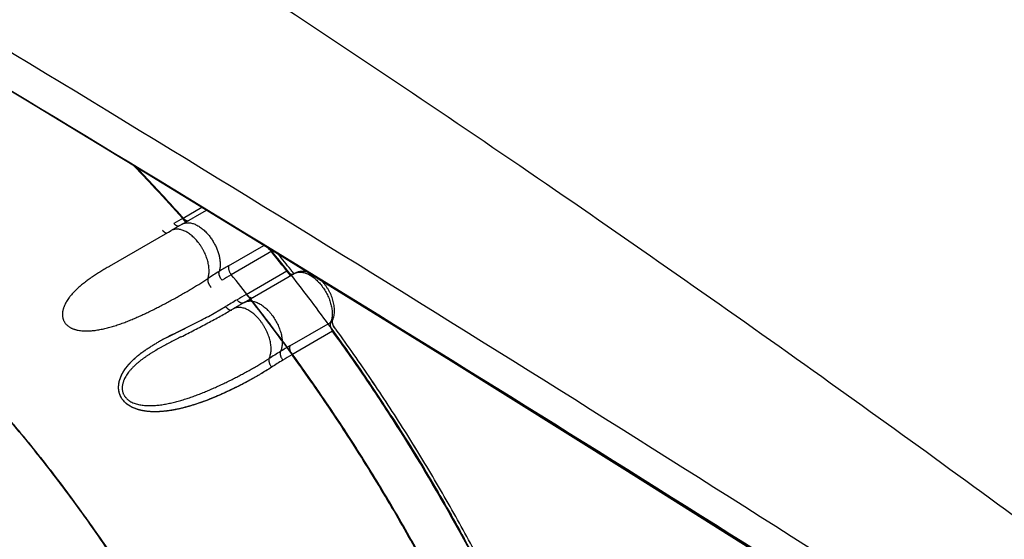
# Model space of a CAD drawing. Units: inches. Extents: x 0.4 to 16.6, y 0.6 to 10.4.
# Drawn here: x 12.5 to 13.1, y 7.8 to 8.2 of the extents above; entities that cross this region are included whole.
import ezdxf

# ---------------------------------------------------------------- set-up
doc = ezdxf.new("R2010")
doc.units = ezdxf.units.IN
doc.header["$LTSCALE"] = 0.935
doc.header["$MEASUREMENT"] = 0
doc.layers.get('0').update_dxf_attribs({"linetype": 'CONTINUOUS'})
doc.layers.add('AXIS', color=7, linetype='CONTINUOUS')

msp = doc.modelspace()

# ---------------------------------------------------------------- linework, layer by layer
at = {"color": 7, "linetype": 'CONTINUOUS'}
for p, q in [((12.57899, 8.0489), (12.59446, 8.05783)), ((12.57953, 8.05284), (12.59141, 8.0597)), ((12.53279, 8.02216), (12.56994, 8.04365)), ((12.56994, 8.04365), (12.57026, 8.04384)), ((12.57026, 8.04384), (12.57193, 8.04481)), ((12.57899, 8.0489), (12.57193, 8.04481)), ((12.57193, 8.04481), (12.57193, 8.04481)), ((12.60852, 8.02249), (12.631, 8.03547)), ((12.636, 8.03171), (12.61017, 8.0168)), ((12.63521, 8.03287), (12.636, 8.03171)), ((12.63676, 8.03211), (12.636, 8.03171)), ((12.53274, 8.02213), (12.53267, 8.02209)), ((12.53273, 8.02213), (12.53279, 8.02216)), ((12.60852, 8.02249), (12.60837, 8.0214)), ((12.61976, 8.00425), (12.64559, 8.01916)), ((12.61844, 7.99915), (12.65027, 8.01752)), ((12.6502, 8.01763), (12.64945, 8.01808)), ((12.65036, 8.01756), (12.6502, 8.01763)), ((12.65027, 8.01752), (12.65027, 8.01753)), ((12.59562, 7.99032), (12.6066, 7.99656)), ((12.61047, 7.99453), (12.61062, 7.99461)), ((12.61844, 7.99915), (12.61138, 7.99505)), ((12.61138, 7.99505), (12.61138, 7.99505)), ((12.61805, 7.9989), (12.61844, 7.99915)), ((12.58459, 7.98461), (12.59102, 7.98788)), ((12.5846, 7.98461), (12.59101, 7.98788)), ((12.57483, 7.97976), (12.58459, 7.98461)), ((12.64754, 7.97157), (12.67337, 7.98648)), ((12.67463, 7.98086), (12.6488, 7.96595)), ((12.67326, 7.9862), (12.67311, 7.98487)), ((12.67326, 7.9862), (12.67311, 7.98487)), ((12.67337, 7.98648), (12.67326, 7.9862)), ((12.67337, 7.98648), (12.67326, 7.9862)), ((12.67494, 7.98109), (12.6746, 7.9809)), ((12.67463, 7.98086), (12.67475, 7.98092)), ((12.67475, 7.98092), (12.67486, 7.98099)), ((12.56922, 7.97691), (12.57389, 7.97929)), ((12.57389, 7.97929), (12.57427, 7.97949)), ((12.57389, 7.97929), (12.57428, 7.97949)), ((12.57427, 7.97949), (12.57483, 7.97976)), ((12.57428, 7.97949), (12.57483, 7.97976)), ((12.57825, 7.97725), (12.57815, 7.9772)), ((12.57815, 7.9772), (12.57824, 7.97725))]:
    msp.add_line(p, q, dxfattribs=at)
msp.add_lwpolyline([(12.36671, 8.19556), (12.44955, 8.14591), (12.54365, 8.08892), (12.64405, 8.02749), (12.75001, 7.96202), (12.8606, 7.89301), (12.97035, 7.82383)], dxfattribs=at)
for centre, radius, start, end in [((-0.77541, -13.76189), 25.61109, 57.446426, 59.111834), ((-1.74317, -15.45354), 27.53851, 57.718505, 59.178622), ((-1.56499, -15.10398), 27.14704, 57.626195, 59.123575), ((11.78582, 7.3486), 1.06072, 41.41903, 44.16089), ((11.7863, 7.34894), 1.06052, 41.58511, 44.08178), ((12.95698, 7.39886), 0.75508, 119.9917, 120.50999), ((11.75388, 7.31348), 1.13715, 38.35737, 39.36607), ((11.75386, 7.31342), 1.13759, 38.18151, 39.15427), ((11.75412, 7.31252), 1.14, 38.36262, 39.00268), ((12.7833, 7.72567), 0.3445, 121.65873, 123.08291), ((12.74382, 7.78841), 0.27037, 120.02843, 121.51702), ((11.74968, 7.30901), 1.14566, 38.24175, 38.36285), ((12.71173, 7.841), 0.20303, 120.01383, 121.93344), ((11.72546, 7.29646), 1.14088, 38.18325, 39.1528), ((12.65311, 8.02317), 0.00627, 233.90277, 234.22572), ((12.65353, 8.01186), 0.00653, 122.68539, 123.03175), ((12.65354, 8.01184), 0.00656, 119.94303, 122.56365), ((12.65527, 8.00886), 0.01, 119.46156, 119.99985), ((13.12374, 7.12509), 1.01336, 120.2103, 120.68577), ((13.9153, 5.75902), 2.59219, 119.98573, 120.13674), ((12.40004, 8.35943), 0.42123, 299.9943, 300.11375), ((12.43898, 8.28095), 0.33015, 297.41824, 298.32296), ((12.43938, 8.27954), 0.32872, 297.47102, 298.37925), ((12.66407, 7.99059), 0.01017, 337.1397, 339.35217), ((12.2793, 8.58799), 0.67622, 295.91405, 296.83819), ((12.66451, 7.99041), 0.00969, 336.11183, 337.12346), ((12.67165, 7.98946), 0.00343, 299.9984, 302.47413), ((12.68117, 7.98561), 0.00809, 215.6467, 215.99592), ((12.68582, 7.98844), 0.01141, 201.69848, 202.72612), ((11.72386, 7.2894), 1.17808, 36.00222, 36.13347), ((12.62865, 7.85993), 0.1312, 119.26528, 120.35373), ((12.63616, 7.84565), 0.14732, 119.10125, 120.06736), ((12.62784, 7.86138), 0.12954, 117.81245, 119.26474), ((12.65159, 7.818), 0.17898, 118.05834, 119.11342), ((12.627, 7.86295), 0.12777, 116.88703, 117.80998), ((12.67151, 7.78085), 0.22114, 117.54836, 118.0842), ((12.71415, 7.69894), 0.31348, 116.57729, 117.53378), ((12.81328, 7.68481), 0.33121, 120.02625, 121.24213), ((12.87213, 7.58992), 0.44287, 121.38528, 122.49502), ((12.82767, 7.66365), 0.3513, 121.7235, 123.08995), ((12.77249, 7.75181), 0.24729, 120.01271, 121.59099), ((11.69031, 7.26966), 1.18471, 35.64496, 35.996), ((11.7003, 7.27343), 1.20445, 32.88386, 34.04995), ((11.69115, 7.2672), 1.21551, 27.47578, 28.60656)]:
    msp.add_arc(centre, radius, start, end, dxfattribs=at)
for points, knots in [([(12.83845, 8.73337), (12.88609, 8.70586), (12.9802, 8.63989), (13.10969, 8.51875), (13.22902, 8.37555), (13.33369, 8.21566), (13.41982, 8.04507), (13.48417, 7.87012), (13.52434, 7.69741), (13.53442, 7.58293), (13.53442, 7.52791)], [0, 0, 0, 0, 0.114157, 0.237325, 0.366975, 0.499999, 0.633023, 0.762674, 0.885842, 1, 1, 1, 1]), ([(13.53442, 7.52791), (13.49893, 7.55863), (13.42115, 7.62348), (13.29392, 7.72411), (13.14883, 7.83398), (12.98806, 7.95101), (12.81501, 8.07221), (12.63534, 8.19303), (12.45795, 8.30684), (12.34039, 8.37798), (12.28375, 8.41072)], [0, 0, 0, 0, 0.09189, 0.198198, 0.317523, 0.448138, 0.587441, 0.73108, 0.871944, 1, 1, 1, 1]), ([(12.579, 8.04891), (12.57928, 8.04907), (12.57985, 8.04934), (12.58061, 8.04959), (12.58125, 8.04973), (12.58191, 8.04982), (12.58276, 8.04986), (12.58383, 8.04979), (12.58492, 8.0496), (12.58604, 8.04928), (12.58718, 8.04885), (12.58833, 8.0483), (12.58948, 8.04764), (12.59064, 8.04688), (12.59178, 8.04601), (12.5929, 8.04504), (12.594, 8.04399), (12.59506, 8.04286), (12.59574, 8.04206), (12.59607, 8.04165)], [0, 0, 0, 0, 0.047274, 0.095208, 0.119603, 0.14436, 0.195174, 0.248095, 0.303438, 0.361429, 0.422215, 0.485835, 0.552253, 0.621388, 0.693124, 0.767226, 0.843333, 0.921058, 1, 1, 1, 1]), ([(12.57953, 8.05284), (12.57966, 8.0527), (12.57991, 8.05243), (12.58026, 8.05213), (12.58054, 8.0519), (12.58076, 8.05175), (12.58099, 8.0516), (12.58121, 8.05148), (12.58144, 8.05137), (12.58166, 8.05127), (12.58189, 8.0512), (12.58217, 8.05112), (12.58252, 8.05108), (12.5828, 8.05109), (12.58293, 8.05111)], [0, 0, 0, 0, 0.140431, 0.280478, 0.349596, 0.417732, 0.484621, 0.550002, 0.613633, 0.675299, 0.734825, 0.792121, 0.900119, 1, 1, 1, 1]), ([(12.56643, 8.04507), (12.56654, 8.04495), (12.56675, 8.04471), (12.56709, 8.04437), (12.56744, 8.04406), (12.5678, 8.04379), (12.56811, 8.04359), (12.56835, 8.04346), (12.56853, 8.04338), (12.56871, 8.04331), (12.56893, 8.04323), (12.5691, 8.04319), (12.56921, 8.04318)], [0, 0, 0, 0, 0.140726, 0.280928, 0.418377, 0.551021, 0.676953, 0.736868, 0.794482, 0.849637, 0.90225, 1, 1, 1, 1]), ([(12.58901, 8.03755), (12.58868, 8.03796), (12.588, 8.03876), (12.58694, 8.0399), (12.58584, 8.04095), (12.58472, 8.04191), (12.58358, 8.04278), (12.58242, 8.04355), (12.58127, 8.04421), (12.58012, 8.04476), (12.57898, 8.04519), (12.57786, 8.0455), (12.57676, 8.0457), (12.5757, 8.04577), (12.57484, 8.04573), (12.57418, 8.04563), (12.57355, 8.04549), (12.57278, 8.04525), (12.57221, 8.04497), (12.57194, 8.04481)], [0, 0, 0, 0, 0.078929, 0.156638, 0.232725, 0.306802, 0.378511, 0.447622, 0.51402, 0.577626, 0.638407, 0.696403, 0.75176, 0.804702, 0.855538, 0.880305, 0.904711, 0.952676, 1, 1, 1, 1]), ([(12.57676, 8.04758), (12.57664, 8.04758), (12.57645, 8.04759), (12.5762, 8.04764), (12.57593, 8.04771), (12.57559, 8.04784), (12.57518, 8.04806), (12.57477, 8.04833), (12.57437, 8.04865), (12.57399, 8.04901), (12.57375, 8.04927), (12.57364, 8.0494)], [0, 0, 0, 0, 0.098041, 0.150458, 0.205226, 0.321891, 0.447388, 0.58004, 0.717843, 0.858634, 1, 1, 1, 1]), ([(12.59526, 8.01431), (12.5954, 8.01469), (12.59564, 8.01547), (12.5959, 8.01671), (12.59605, 8.01803), (12.5961, 8.01942), (12.59603, 8.02088), (12.59587, 8.02238), (12.5956, 8.02391), (12.59522, 8.02548), (12.59475, 8.02706), (12.59418, 8.02864), (12.59352, 8.03021), (12.59277, 8.03177), (12.59194, 8.03329), (12.59103, 8.03477), (12.59006, 8.0362), (12.58936, 8.03711), (12.58901, 8.03755)], [0, 0, 0, 0, 0.04794, 0.098484, 0.151627, 0.207304, 0.26541, 0.3258, 0.388287, 0.452657, 0.518669, 0.586037, 0.654458, 0.723621, 0.793188, 0.862737, 0.931822, 1, 1, 1, 1]), ([(12.59607, 8.04165), (12.59634, 8.04131), (12.59686, 8.04063), (12.59761, 8.03958), (12.59833, 8.03849), (12.599, 8.03737), (12.59964, 8.03622), (12.60022, 8.03506), (12.60076, 8.03388), (12.60125, 8.03269), (12.60169, 8.0315), (12.60207, 8.0303), (12.6024, 8.02911), (12.60266, 8.02794), (12.60287, 8.02677), (12.60303, 8.02563), (12.60312, 8.02452), (12.60314, 8.02378), (12.60314, 8.02342)], [0, 0, 0, 0, 0.064419, 0.129557, 0.195177, 0.261037, 0.326893, 0.39251, 0.457706, 0.522323, 0.58621, 0.649215, 0.711195, 0.771994, 0.831439, 0.889359, 0.945595, 1, 1, 1, 1]), ([(12.53267, 8.02209), (12.53174, 8.02156), (12.52989, 8.02047), (12.52715, 8.01882), (12.52445, 8.01713), (12.52181, 8.01539), (12.51966, 8.01389), (12.51799, 8.01267), (12.51676, 8.01173), (12.51555, 8.01078), (12.51437, 8.00981), (12.51322, 8.00881), (12.51209, 8.00779), (12.511, 8.00674), (12.5096, 8.00531), (12.50844, 8.00401), (12.50752, 8.00285), (12.50692, 8.00208), (12.50622, 8.00109), (12.50544, 7.99987), (12.50473, 7.99862), (12.5041, 7.99733), (12.50367, 7.99624), (12.50338, 7.99535), (12.50319, 7.99468), (12.50303, 7.99401), (12.50291, 7.99333), (12.50282, 7.99265), (12.50278, 7.99197), (12.50277, 7.9913), (12.5028, 7.99063), (12.50288, 7.98997), (12.50301, 7.98932), (12.50317, 7.98868), (12.50332, 7.98827), (12.50339, 7.98807)], [0, 0, 0, 0, 0.067198, 0.134184, 0.200795, 0.266858, 0.332231, 0.364652, 0.396904, 0.428998, 0.460946, 0.492769, 0.524482, 0.556104, 0.587589, 0.649828, 0.6652, 0.68049, 0.710898, 0.741211, 0.771367, 0.801149, 0.830528, 0.845115, 0.85965, 0.874118, 0.888502, 0.902792, 0.916984, 0.931069, 0.945043, 0.958911, 0.972683, 0.986373, 1, 1, 1, 1]), ([(12.60434, 8.0133), (12.60426, 8.0134), (12.60409, 8.01361), (12.60377, 8.01405), (12.60347, 8.01453), (12.6032, 8.01503), (12.60301, 8.01541), (12.60285, 8.01581), (12.60271, 8.0162), (12.60259, 8.01659), (12.6025, 8.01697), (12.60243, 8.01734), (12.60239, 8.0177), (12.60238, 8.01803), (12.60239, 8.01834), (12.60243, 8.01863), (12.60247, 8.01881), (12.60249, 8.0189)], [0, 0, 0, 0, 0.064495, 0.131286, 0.269706, 0.340366, 0.411147, 0.481347, 0.550282, 0.617325, 0.681986, 0.743803, 0.802328, 0.857218, 0.908435, 0.956016, 1, 1, 1, 1]), ([(12.60314, 8.02342), (12.60314, 8.02302), (12.60311, 8.02222), (12.60299, 8.02105), (12.60279, 8.01995), (12.6026, 8.01924), (12.60249, 8.0189)], [0, 0, 0, 0, 0.265901, 0.521219, 0.765861, 1, 1, 1, 1]), ([(12.60837, 8.0214), (12.60837, 8.02121), (12.60839, 8.02082), (12.60849, 8.02023), (12.60865, 8.01962), (12.60887, 8.019), (12.60914, 8.0184), (12.60945, 8.01782), (12.60979, 8.01729), (12.61004, 8.01696), (12.61017, 8.0168)], [0, 0, 0, 0, 0.111356, 0.231157, 0.357661, 0.488389, 0.62062, 0.751623, 0.878757, 1, 1, 1, 1]), ([(12.64559, 8.01916), (12.64574, 8.01896), (12.64606, 8.0186), (12.64657, 8.01811), (12.64702, 8.01777), (12.64739, 8.01754), (12.64766, 8.0174), (12.64793, 8.01728), (12.64827, 8.01715), (12.64862, 8.01708), (12.64896, 8.01706), (12.6492, 8.01707), (12.64943, 8.01711), (12.64957, 8.01715), (12.64964, 8.01718)], [0, 0, 0, 0, 0.153544, 0.301787, 0.442115, 0.508679, 0.572684, 0.634106, 0.692955, 0.803123, 0.854896, 0.904752, 0.953, 1, 1, 1, 1]), ([(12.65027, 8.01753), (12.65041, 8.01761), (12.6507, 8.01776), (12.65115, 8.01795), (12.65161, 8.01812), (12.65226, 8.0183), (12.6531, 8.01844), (12.65398, 8.01847), (12.65469, 8.01844), (12.65544, 8.01835), (12.6564, 8.01817), (12.65755, 8.01782), (12.65873, 8.01734), (12.65992, 8.01675), (12.66111, 8.01604), (12.6623, 8.01521), (12.66347, 8.01428), (12.66461, 8.01326), (12.66573, 8.01213), (12.66681, 8.01093), (12.66784, 8.00965), (12.66882, 8.0083), (12.66974, 8.00689), (12.67059, 8.00544), (12.67137, 8.00394), (12.67207, 8.00243), (12.67269, 8.00089), (12.67321, 7.99935), (12.67365, 7.99782), (12.67399, 7.99631), (12.67424, 7.99482), (12.67438, 7.99336), (12.67443, 7.99196), (12.67437, 7.99061), (12.67421, 7.98933), (12.67396, 7.98813), (12.67372, 7.98737), (12.67358, 7.987)], [0, 0, 0, 0, 0.010775, 0.021608, 0.032531, 0.043577, 0.06614, 0.089526, 0.101593, 0.113933, 0.13949, 0.166308, 0.194445, 0.22393, 0.25473, 0.286771, 0.319964, 0.354206, 0.389375, 0.425325, 0.461901, 0.498944, 0.536289, 0.573761, 0.611176, 0.648348, 0.685093, 0.72124, 0.756643, 0.791171, 0.824702, 0.857124, 0.888347, 0.918295, 0.946908, 0.974146, 1, 1, 1, 1]), ([(12.65864, 8.0185), (12.65829, 8.01858), (12.65758, 8.01873), (12.65651, 8.01887), (12.65544, 8.01891), (12.65438, 8.01886), (12.65332, 8.0187), (12.65229, 8.01843), (12.65129, 8.01806), (12.65066, 8.01775), (12.65035, 8.01757)], [0, 0, 0, 0, 0.126926, 0.252833, 0.378016, 0.502729, 0.627167, 0.751487, 0.875747, 1, 1, 1, 1]), ([(12.50339, 7.98807), (12.50348, 7.98785), (12.50366, 7.98743), (12.50399, 7.98681), (12.5043, 7.98632), (12.50457, 7.98595), (12.50486, 7.98558), (12.50525, 7.98515), (12.50575, 7.98466), (12.50628, 7.98421), (12.50685, 7.98379), (12.50744, 7.9834), (12.50805, 7.98306), (12.50869, 7.98274), (12.50935, 7.98246), (12.51002, 7.9822), (12.51072, 7.98197), (12.51142, 7.98177), (12.51237, 7.98154), (12.51359, 7.98132), (12.51508, 7.98114), (12.51659, 7.98104), (12.51812, 7.98101), (12.51966, 7.98105), (12.5212, 7.98115), (12.52275, 7.98131), (12.52431, 7.98151), (12.52588, 7.98177), (12.52745, 7.98206), (12.52902, 7.9824), (12.5306, 7.98277), (12.53218, 7.98318), (12.53375, 7.98361), (12.53532, 7.98408), (12.53689, 7.98458), (12.53846, 7.9851), (12.54003, 7.98564), (12.5416, 7.98621), (12.54369, 7.987), (12.5463, 7.98804), (12.54941, 7.98935), (12.5525, 7.99071), (12.55557, 7.99213), (12.55861, 7.99358), (12.56163, 7.99508), (12.56463, 7.9966), (12.56761, 7.99816), (12.57057, 7.99974), (12.57349, 8.00134), (12.57639, 8.00295), (12.57923, 8.00456), (12.58203, 8.00618), (12.58478, 8.0078), (12.58747, 8.00942), (12.59098, 8.01157), (12.59356, 8.01321), (12.59526, 8.01431)], [0, 0, 0, 0, 0.006815, 0.013621, 0.020427, 0.023832, 0.027239, 0.034058, 0.040892, 0.047744, 0.054614, 0.061498, 0.068405, 0.075355, 0.082359, 0.089427, 0.09655, 0.103718, 0.110914, 0.125381, 0.140025, 0.154875, 0.169853, 0.184905, 0.200045, 0.215288, 0.230647, 0.246142, 0.261789, 0.277565, 0.293429, 0.309366, 0.325367, 0.341423, 0.357531, 0.3737, 0.38994, 0.406262, 0.422662, 0.45562, 0.488663, 0.521718, 0.55475, 0.587757, 0.620741, 0.65369, 0.686589, 0.719422, 0.752117, 0.784518, 0.816535, 0.848158, 0.879379, 0.91019, 0.940576, 1, 1, 1, 1]), ([(12.59526, 8.01431), (12.59524, 8.01423), (12.5952, 8.01406), (12.59518, 8.01379), (12.59518, 8.01349), (12.5952, 8.01316), (12.59526, 8.01282), (12.59534, 8.01245), (12.59544, 8.01207), (12.59558, 8.01168), (12.59573, 8.01129), (12.59592, 8.01089), (12.59612, 8.0105), (12.59633, 8.01012), (12.59657, 8.00975), (12.59681, 8.0094), (12.59706, 8.00907), (12.59723, 8.00885), (12.59732, 8.00875)], [0, 0, 0, 0, 0.040907, 0.085787, 0.134759, 0.187923, 0.245286, 0.306491, 0.371058, 0.43849, 0.508246, 0.579614, 0.651815, 0.724052, 0.795566, 0.865772, 0.934108, 1, 1, 1, 1]), ([(12.64806, 8.01663), (12.65243, 8.01109), (12.66107, 7.99989), (12.67375, 7.98283), (12.68617, 7.96547), (12.69425, 7.95373), (12.69825, 7.94782)], [0, 0, 0, 0, 0.248422, 0.498026, 0.748617, 1, 1, 1, 1]), ([(12.67466, 7.98789), (12.67487, 7.98835), (12.67522, 7.9893), (12.67559, 7.99079), (12.67582, 7.99234), (12.6759, 7.99394), (12.67584, 7.99557), (12.67565, 7.99723), (12.67534, 7.99891), (12.6749, 8.0006), (12.67434, 8.00228), (12.67368, 8.00395), (12.67291, 8.00558), (12.67203, 8.00718), (12.67107, 8.00872), (12.67002, 8.0102), (12.6689, 8.0116), (12.6681, 8.01247), (12.66769, 8.0129)], [0, 0, 0, 0, 0.055306, 0.111364, 0.168424, 0.226695, 0.286321, 0.347362, 0.409794, 0.473514, 0.538346, 0.604057, 0.670368, 0.736972, 0.803547, 0.869774, 0.935349, 1, 1, 1, 1]), ([(12.61792, 7.99882), (12.61786, 7.99879), (12.61773, 7.99874), (12.61752, 7.99868), (12.6173, 7.99865), (12.61706, 7.99865), (12.6168, 7.99868), (12.61654, 7.99874), (12.61626, 7.99884), (12.61598, 7.99897), (12.6157, 7.99912), (12.61541, 7.9993), (12.61513, 7.99951), (12.61485, 7.99974), (12.61458, 7.99999), (12.61424, 8.00035), (12.614, 8.00063), (12.61385, 8.00083)], [0, 0, 0, 0, 0.042262, 0.086258, 0.132567, 0.1818, 0.234377, 0.29046, 0.350118, 0.413362, 0.480032, 0.549706, 0.621872, 0.695967, 0.771418, 0.847656, 1, 1, 1, 1]), ([(12.61845, 7.99915), (12.6186, 7.99924), (12.6189, 7.9994), (12.61936, 7.9996), (12.61985, 7.99977), (12.62035, 7.9999), (12.62086, 8), (12.62139, 8.00006), (12.62194, 8.00009), (12.6225, 8.00009), (12.62306, 8.00005), (12.62384, 7.99994), (12.62484, 7.99973), (12.62605, 7.99933), (12.62728, 7.9988), (12.62852, 7.99814), (12.62975, 7.99736), (12.63098, 7.99646), (12.63218, 7.99545), (12.63336, 7.99433), (12.6345, 7.99312), (12.6356, 7.99182), (12.63628, 7.99091), (12.63662, 7.99045)], [0, 0, 0, 0, 0.023101, 0.046328, 0.06976, 0.093467, 0.11752, 0.141984, 0.16692, 0.192385, 0.21843, 0.2451, 0.300426, 0.358586, 0.419694, 0.483767, 0.550715, 0.620394, 0.692625, 0.767144, 0.843527, 0.921306, 1, 1, 1, 1]), ([(12.61976, 8.00425), (12.61991, 8.00405), (12.62016, 8.00377), (12.62051, 8.00342), (12.62079, 8.00317), (12.62108, 8.00294), (12.62137, 8.00274), (12.62167, 8.00257), (12.62197, 8.00242), (12.62227, 8.0023), (12.62256, 8.00222), (12.62284, 8.00216), (12.62311, 8.00214), (12.62337, 8.00215), (12.62361, 8.0022), (12.62383, 8.00227), (12.62397, 8.00233), (12.62404, 8.00237)], [0, 0, 0, 0, 0.14857, 0.223073, 0.29695, 0.369685, 0.440748, 0.509621, 0.575838, 0.639034, 0.699091, 0.756013, 0.809849, 0.860739, 0.909068, 0.955339, 1, 1, 1, 1]), ([(12.86293, 7.40582), (12.86261, 7.41183), (12.86182, 7.42391), (12.86018, 7.44212), (12.8581, 7.46054), (12.85556, 7.47914), (12.85258, 7.49791), (12.84916, 7.51681), (12.84529, 7.53584), (12.84099, 7.55498), (12.83625, 7.57421), (12.83109, 7.59351), (12.8255, 7.61287), (12.81949, 7.63227), (12.81307, 7.65169), (12.80624, 7.67112), (12.79901, 7.69053), (12.79138, 7.70992), (12.78337, 7.72925), (12.77497, 7.74852), (12.7662, 7.76771), (12.75707, 7.78679), (12.74758, 7.80576), (12.73774, 7.82459), (12.72756, 7.84326), (12.71705, 7.86177), (12.70623, 7.88009), (12.69509, 7.8982), (12.68365, 7.9161), (12.67191, 7.93377), (12.6599, 7.95118), (12.64762, 7.96833), (12.63508, 7.98518), (12.62654, 7.99625), (12.62223, 8.00173)], [0, 0, 0, 0, 0.027651, 0.055696, 0.08412, 0.112907, 0.142041, 0.171505, 0.201284, 0.231363, 0.26173, 0.292371, 0.323271, 0.354415, 0.385787, 0.417368, 0.449141, 0.481086, 0.513185, 0.54542, 0.57777, 0.610217, 0.642739, 0.675319, 0.707935, 0.74057, 0.773205, 0.805821, 0.838401, 0.870925, 0.903372, 0.935717, 0.967934, 1, 1, 1, 1]), ([(12.57824, 7.97725), (12.57969, 7.97798), (12.58256, 7.97944), (12.58685, 7.98164), (12.59108, 7.98386), (12.59523, 7.98607), (12.59926, 7.98825), (12.60316, 7.99039), (12.60688, 7.99247), (12.6093, 7.99385), (12.61047, 7.99453)], [0, 0, 0, 0, 0.132422, 0.264535, 0.395427, 0.52419, 0.649922, 0.771727, 0.888714, 1, 1, 1, 1]), ([(12.6066, 7.99656), (12.60674, 7.99638), (12.60696, 7.9961), (12.60728, 7.99576), (12.60753, 7.99551), (12.60778, 7.99529), (12.60803, 7.99507), (12.60829, 7.99488), (12.60855, 7.99472), (12.60881, 7.99458), (12.60906, 7.99446), (12.6093, 7.99438), (12.60953, 7.99432), (12.60975, 7.99429), (12.60996, 7.99429), (12.61015, 7.99431), (12.61027, 7.99435), (12.61032, 7.99437)], [0, 0, 0, 0, 0.153927, 0.230937, 0.307155, 0.382009, 0.454935, 0.525363, 0.592759, 0.656639, 0.71665, 0.772736, 0.82495, 0.873417, 0.918373, 0.960329, 1, 1, 1, 1]), ([(12.62956, 7.98635), (12.62922, 7.98682), (12.62853, 7.98773), (12.62744, 7.98902), (12.6263, 7.99023), (12.62512, 7.99135), (12.62391, 7.99237), (12.62269, 7.99327), (12.62145, 7.99405), (12.62022, 7.99471), (12.61899, 7.99524), (12.61778, 7.99563), (12.61678, 7.99585), (12.616, 7.99595), (12.61543, 7.99599), (12.61487, 7.996), (12.61433, 7.99597), (12.6138, 7.9959), (12.61328, 7.9958), (12.61278, 7.99567), (12.61229, 7.9955), (12.61183, 7.9953), (12.61153, 7.99514), (12.61138, 7.99505)], [0, 0, 0, 0, 0.078674, 0.156431, 0.232787, 0.307276, 0.379476, 0.449128, 0.516055, 0.580114, 0.64122, 0.69939, 0.754734, 0.781413, 0.807469, 0.832943, 0.857887, 0.882361, 0.906428, 0.930153, 0.953608, 0.976865, 1, 1, 1, 1]), ([(12.63662, 7.99045), (12.63694, 7.98999), (12.63757, 7.98906), (12.63845, 7.98763), (12.63926, 7.98615), (12.63999, 7.98463), (12.64064, 7.9831), (12.64121, 7.98156), (12.64168, 7.98002), (12.64206, 7.9785), (12.64234, 7.977), (12.64252, 7.97553), (12.6426, 7.97411), (12.64259, 7.97274), (12.64247, 7.97143), (12.64225, 7.9702), (12.64193, 7.96905), (12.64165, 7.96833), (12.64149, 7.96799)], [0, 0, 0, 0, 0.070089, 0.140711, 0.211435, 0.281831, 0.351502, 0.420141, 0.487468, 0.55321, 0.617119, 0.678988, 0.738636, 0.795913, 0.850718, 0.902996, 0.952739, 1, 1, 1, 1]), ([(12.67349, 7.98656), (12.67362, 7.98664), (12.67387, 7.98682), (12.67414, 7.98709), (12.67433, 7.98732), (12.6745, 7.98756), (12.6746, 7.98775), (12.67466, 7.98789)], [0, 0, 0, 0, 0.256526, 0.507856, 0.632002, 0.755301, 1, 1, 1, 1]), ([(12.67521, 7.98422), (12.67517, 7.98434), (12.67508, 7.98458), (12.67496, 7.98494), (12.67485, 7.98529), (12.67476, 7.98563), (12.67469, 7.98595), (12.67464, 7.98626), (12.6746, 7.98656), (12.67458, 7.98683), (12.67457, 7.98707), (12.67457, 7.98726), (12.67458, 7.98739), (12.67458, 7.98748), (12.67459, 7.98756), (12.6746, 7.98763), (12.67461, 7.98769), (12.67462, 7.98775), (12.67463, 7.98779), (12.67464, 7.98782), (12.67465, 7.98784), (12.67465, 7.98786), (12.67466, 7.98787), (12.67466, 7.98787), (12.67466, 7.98788), (12.67466, 7.98788), (12.67466, 7.98789), (12.67466, 7.98789)], [0, 0, 0, 0, 0.102759, 0.202929, 0.299976, 0.393336, 0.482417, 0.566595, 0.645211, 0.717583, 0.783007, 0.840795, 0.866618, 0.890294, 0.911749, 0.930924, 0.947786, 0.962299, 0.974437, 0.984194, 0.988175, 0.991556, 0.994344, 0.996557, 0.998212, 0.999327, 1, 1, 1, 1]), ([(12.41517, 7.98299), (12.41973, 7.97847), (12.42878, 7.96927), (12.44664, 7.95033), (12.46844, 7.92566), (12.48935, 7.89994), (12.50558, 7.87868), (12.51353, 7.86783), (12.51745, 7.86235)], [0, 0, 0, 0, 0.121683, 0.244509, 0.493148, 0.745223, 0.872335, 1, 1, 1, 1]), ([(12.4152, 7.98306), (12.41976, 7.97853), (12.42881, 7.96933), (12.44668, 7.95039), (12.46849, 7.92571), (12.4894, 7.89998), (12.50564, 7.87871), (12.51359, 7.86786), (12.51751, 7.86238)], [0, 0, 0, 0, 0.121681, 0.244506, 0.493144, 0.745221, 0.872333, 1, 1, 1, 1]), ([(12.63421, 7.96345), (12.63439, 7.96379), (12.63471, 7.9645), (12.63507, 7.96564), (12.63534, 7.96688), (12.6355, 7.9682), (12.63555, 7.96958), (12.63549, 7.97103), (12.63533, 7.97253), (12.63507, 7.97406), (12.6347, 7.97562), (12.63423, 7.9772), (12.63367, 7.97879), (12.63301, 7.98037), (12.63227, 7.98192), (12.63144, 7.98345), (12.63054, 7.98493), (12.62989, 7.98588), (12.62956, 7.98635)], [0, 0, 0, 0, 0.046633, 0.095744, 0.147432, 0.201722, 0.258587, 0.317942, 0.379651, 0.44354, 0.5094, 0.576968, 0.645957, 0.716068, 0.786971, 0.858233, 0.929395, 1, 1, 1, 1]), ([(12.67311, 7.98487), (12.67312, 7.98471), (12.67315, 7.98438), (12.67324, 7.98388), (12.67337, 7.98337), (12.67354, 7.98286), (12.67375, 7.98235), (12.674, 7.98185), (12.67428, 7.98136), (12.67449, 7.98105), (12.6746, 7.9809)], [0, 0, 0, 0, 0.112591, 0.230389, 0.352756, 0.478975, 0.608175, 0.739044, 0.870137, 1, 1, 1, 1]), ([(12.67311, 7.98487), (12.67312, 7.98471), (12.67315, 7.98438), (12.67324, 7.98388), (12.67337, 7.98337), (12.67354, 7.98286), (12.67375, 7.98235), (12.674, 7.98185), (12.67428, 7.98136), (12.67449, 7.98105), (12.6746, 7.9809)], [0, 0, 0, 0, 0.112636, 0.23048, 0.352883, 0.479117, 0.608304, 0.739139, 0.870185, 1, 1, 1, 1]), ([(12.67463, 7.98086), (12.67881, 7.9751), (12.68707, 7.9635), (12.69918, 7.94586), (12.711, 7.92795), (12.72253, 7.9098), (12.73375, 7.89142), (12.74465, 7.87284), (12.75522, 7.85408), (12.76544, 7.83514), (12.77532, 7.81606), (12.78483, 7.79684), (12.79398, 7.77751), (12.80276, 7.75807), (12.81114, 7.73855), (12.81914, 7.71897), (12.82674, 7.69935), (12.83393, 7.6797), (12.84071, 7.66004), (12.84707, 7.64039), (12.85301, 7.62077), (12.86031, 7.59479), (12.86678, 7.56883), (12.87238, 7.54295), (12.87611, 7.52374), (12.87939, 7.50468), (12.88221, 7.48577), (12.88458, 7.46703), (12.88648, 7.44848), (12.88792, 7.43013), (12.8889, 7.41201), (12.88942, 7.39414), (12.88945, 7.38232), (12.88939, 7.37645)], [0, 0, 0, 0, 0.032729, 0.065575, 0.098514, 0.131519, 0.164565, 0.197624, 0.230675, 0.2637, 0.296678, 0.329592, 0.362422, 0.39515, 0.427755, 0.460217, 0.492516, 0.524633, 0.556549, 0.588245, 0.619704, 0.650907, 0.712475, 0.742812, 0.772829, 0.802516, 0.831859, 0.860846, 0.889466, 0.917705, 0.945549, 0.972985, 1, 1, 1, 1]), ([(12.88974, 7.43098), (12.88938, 7.43653), (12.88854, 7.44768), (12.8869, 7.46447), (12.88488, 7.48142), (12.88248, 7.49851), (12.87971, 7.51574), (12.87656, 7.53309), (12.87304, 7.55054), (12.86915, 7.56808), (12.8649, 7.58571), (12.86029, 7.6034), (12.85531, 7.62114), (12.84998, 7.63892), (12.8443, 7.65672), (12.83624, 7.68055), (12.82532, 7.7103), (12.81092, 7.74578), (12.79524, 7.78104), (12.77832, 7.81596), (12.76022, 7.85044), (12.741, 7.88438), (12.72071, 7.91767), (12.69942, 7.95021), (12.68455, 7.97139), (12.67696, 7.98184)], [0, 0, 0, 0, 0.027878, 0.056096, 0.084644, 0.113515, 0.142698, 0.172183, 0.201958, 0.232013, 0.262335, 0.292912, 0.32373, 0.354775, 0.386035, 0.417493, 0.480948, 0.54502, 0.609585, 0.674513, 0.739675, 0.804937, 0.870167, 0.935232, 1, 1, 1, 1]), ([(12.57815, 7.9772), (12.57707, 7.97666), (12.57491, 7.97557), (12.57168, 7.97391), (12.56901, 7.9725), (12.56689, 7.97135), (12.56479, 7.97019), (12.56272, 7.96901), (12.56068, 7.96779), (12.55918, 7.96686), (12.55771, 7.96592), (12.55626, 7.96495), (12.55483, 7.96395), (12.55344, 7.96294), (12.55208, 7.96189), (12.55076, 7.96081), (12.54947, 7.95969), (12.54824, 7.95853), (12.54725, 7.95754), (12.54649, 7.95672), (12.54595, 7.9561), (12.54542, 7.95547), (12.54474, 7.95462), (12.54393, 7.95352), (12.54306, 7.95216), (12.54242, 7.95098), (12.54198, 7.95001), (12.54169, 7.94928), (12.54143, 7.94854), (12.54121, 7.94779), (12.54103, 7.94703), (12.5409, 7.94627), (12.54082, 7.94551), (12.5408, 7.94475), (12.54083, 7.94399), (12.54091, 7.94324), (12.54106, 7.94251), (12.54119, 7.94203), (12.54127, 7.94179)], [0, 0, 0, 0, 0.066705, 0.133365, 0.199914, 0.233091, 0.266169, 0.331916, 0.364533, 0.396948, 0.429161, 0.46118, 0.493015, 0.524682, 0.556203, 0.587599, 0.618883, 0.649976, 0.680782, 0.696057, 0.711238, 0.726335, 0.741373, 0.771373, 0.801201, 0.830607, 0.845152, 0.859621, 0.87404, 0.888396, 0.90267, 0.916854, 0.930941, 0.944926, 0.958809, 0.972603, 0.986326, 1, 1, 1, 1]), ([(12.63588, 7.95797), (12.6347, 7.9572), (12.6323, 7.95568), (12.62925, 7.95385), (12.62676, 7.9524), (12.62486, 7.95132), (12.62293, 7.95024), (12.62033, 7.94882), (12.61769, 7.94742), (12.615, 7.94605), (12.61227, 7.94468), (12.60882, 7.94301), (12.60461, 7.94107), (12.60034, 7.93921), (12.59673, 7.93774), (12.59381, 7.93662), (12.59085, 7.93554), (12.58785, 7.93451), (12.58483, 7.93357), (12.58253, 7.9329), (12.58023, 7.93228), (12.57792, 7.93171), (12.57559, 7.93119), (12.57326, 7.93074), (12.5713, 7.93042), (12.56972, 7.9302), (12.56854, 7.93005), (12.56735, 7.92993), (12.56577, 7.92979), (12.5638, 7.92967), (12.56143, 7.92962), (12.55906, 7.92969), (12.5567, 7.92988), (12.55474, 7.93016), (12.55318, 7.93046), (12.55202, 7.93073), (12.55088, 7.93104), (12.54975, 7.93141), (12.54863, 7.93183), (12.54754, 7.9323), (12.54647, 7.93283), (12.54543, 7.93343), (12.54443, 7.93409), (12.54348, 7.93481), (12.54259, 7.93562), (12.54175, 7.93649), (12.54099, 7.93744), (12.54032, 7.93845), (12.53984, 7.93934), (12.53951, 7.94008), (12.53921, 7.94084), (12.53891, 7.9418), (12.5387, 7.9428), (12.53859, 7.9436), (12.53851, 7.9444), (12.53848, 7.94542), (12.53855, 7.94663), (12.53871, 7.94784), (12.53896, 7.94902), (12.53929, 7.95018), (12.53968, 7.95132), (12.54014, 7.95242), (12.54066, 7.95351), (12.54123, 7.95456), (12.54185, 7.95559), (12.5425, 7.95659), (12.54319, 7.95755), (12.54416, 7.95881), (12.54545, 7.96032), (12.54683, 7.96175), (12.54797, 7.96285), (12.54914, 7.96392), (12.55063, 7.96521), (12.55218, 7.96643), (12.55344, 7.96738), (12.55471, 7.9683), (12.55633, 7.96942), (12.5583, 7.97071), (12.56031, 7.97195), (12.56167, 7.97275), (12.56235, 7.97315)], [0, 0, 0, 0, 0.028215, 0.056852, 0.07133, 0.085913, 0.100604, 0.115405, 0.145353, 0.160505, 0.175771, 0.206522, 0.23744, 0.268519, 0.299771, 0.31547, 0.331228, 0.362911, 0.378829, 0.394769, 0.410699, 0.426596, 0.442475, 0.458363, 0.474273, 0.482234, 0.490197, 0.498162, 0.506124, 0.522006, 0.53781, 0.553583, 0.569371, 0.585225, 0.593181, 0.601131, 0.60906, 0.616979, 0.624918, 0.632892, 0.64088, 0.648857, 0.656821, 0.664798, 0.672819, 0.680882, 0.688972, 0.697084, 0.705202, 0.709261, 0.713318, 0.721424, 0.729531, 0.733586, 0.737642, 0.745756, 0.753869, 0.76197, 0.77005, 0.778097, 0.786106, 0.794104, 0.802114, 0.810134, 0.818136, 0.826092, 0.834017, 0.841938, 0.857824, 0.873745, 0.881698, 0.889633, 0.905449, 0.921217, 0.929092, 0.936964, 0.952708, 0.968461, 0.98423, 1, 1, 1, 1]), ([(12.63588, 7.95797), (12.63468, 7.95721), (12.63226, 7.9557), (12.62919, 7.95384), (12.62668, 7.95237), (12.62476, 7.95127), (12.62282, 7.95018), (12.62086, 7.9491), (12.61887, 7.94804), (12.61686, 7.94699), (12.61482, 7.94595), (12.61277, 7.94492), (12.61069, 7.94391), (12.6086, 7.94292), (12.60649, 7.94194), (12.60364, 7.94065), (12.60076, 7.9394), (12.59786, 7.9382), (12.59492, 7.93704), (12.59195, 7.93593), (12.58896, 7.93489), (12.58669, 7.93414), (12.58441, 7.93344), (12.58212, 7.93278), (12.57981, 7.93217), (12.57749, 7.93161), (12.57516, 7.9311), (12.57282, 7.93066), (12.57047, 7.93029), (12.56811, 7.92999), (12.56614, 7.92981), (12.56457, 7.92972), (12.56299, 7.92965), (12.56102, 7.92963), (12.55906, 7.9297), (12.5575, 7.92982), (12.55633, 7.92994), (12.55517, 7.9301), (12.55363, 7.93036), (12.5521, 7.9307), (12.55061, 7.93113), (12.5495, 7.9315), (12.54841, 7.93192), (12.54734, 7.93239), (12.54629, 7.93292), (12.54528, 7.93352), (12.54431, 7.93417), (12.54338, 7.93489), (12.54266, 7.93555), (12.54211, 7.93611), (12.54159, 7.9367), (12.54098, 7.93747), (12.54032, 7.93846), (12.53985, 7.93933), (12.53952, 7.94005), (12.5393, 7.94061), (12.53911, 7.94117), (12.53894, 7.94174), (12.5388, 7.94232), (12.53865, 7.9431), (12.53853, 7.94409), (12.53849, 7.94529), (12.53854, 7.94649), (12.53869, 7.94768), (12.53892, 7.94886), (12.53934, 7.9504), (12.5399, 7.9519), (12.54058, 7.95335), (12.54114, 7.9544), (12.54175, 7.95544), (12.54262, 7.95677), (12.5438, 7.95838), (12.54535, 7.9602), (12.547, 7.96193), (12.54873, 7.96357), (12.55054, 7.96513), (12.55241, 7.96662), (12.55433, 7.96803), (12.55629, 7.96938), (12.55795, 7.97047), (12.55929, 7.97131), (12.56064, 7.97214), (12.56166, 7.97275), (12.56235, 7.97315)], [0, 0, 0, 0, 0.028355, 0.057241, 0.071869, 0.086612, 0.101466, 0.116427, 0.131488, 0.146645, 0.161892, 0.177224, 0.192636, 0.208121, 0.223674, 0.239289, 0.270683, 0.286452, 0.302263, 0.333985, 0.349884, 0.365801, 0.381732, 0.397669, 0.413606, 0.429536, 0.445456, 0.461362, 0.477247, 0.493105, 0.508932, 0.516836, 0.524733, 0.540496, 0.556215, 0.56406, 0.571897, 0.579728, 0.587552, 0.603169, 0.610968, 0.618764, 0.626567, 0.634383, 0.642206, 0.650024, 0.657837, 0.66565, 0.673478, 0.677406, 0.681346, 0.689246, 0.697164, 0.705088, 0.709051, 0.713016, 0.716981, 0.72095, 0.724924, 0.728904, 0.736886, 0.744893, 0.752912, 0.760924, 0.768919, 0.776909, 0.792902, 0.800908, 0.808906, 0.816891, 0.82487, 0.840828, 0.85679, 0.872738, 0.888676, 0.904612, 0.920539, 0.936452, 0.952357, 0.968254, 0.976198, 0.984137, 1, 1, 1, 1]), ([(12.64754, 7.97157), (12.6475, 7.97149), (12.64744, 7.97132), (12.64736, 7.97104), (12.64731, 7.97074), (12.64728, 7.97041), (12.64728, 7.97006), (12.6473, 7.9697), (12.64735, 7.96932), (12.64742, 7.96893), (12.64752, 7.96853), (12.64765, 7.96813), (12.6478, 7.96774), (12.64802, 7.96722), (12.64835, 7.96662), (12.64864, 7.96616), (12.6488, 7.96595)], [0, 0, 0, 0, 0.04455, 0.092355, 0.143502, 0.198075, 0.256099, 0.317301, 0.381306, 0.44772, 0.516117, 0.585929, 0.65652, 0.727234, 0.866605, 1, 1, 1, 1]), ([(12.54127, 7.94179), (12.54134, 7.94157), (12.54151, 7.94113), (12.54181, 7.94049), (12.54216, 7.93987), (12.54249, 7.93938), (12.54277, 7.939), (12.54307, 7.93863), (12.54347, 7.9382), (12.54399, 7.9377), (12.54454, 7.93724), (12.54512, 7.93681), (12.54592, 7.93628), (12.547, 7.9357), (12.54835, 7.93512), (12.54977, 7.93464), (12.55122, 7.93426), (12.55272, 7.93398), (12.55424, 7.93377), (12.55578, 7.93363), (12.55733, 7.93356), (12.55889, 7.93355), (12.56046, 7.9336), (12.56204, 7.9337), (12.56363, 7.93385), (12.56522, 7.93404), (12.56683, 7.93427), (12.56843, 7.93454), (12.57004, 7.93485), (12.57164, 7.93518), (12.57324, 7.93555), (12.57484, 7.93595), (12.57644, 7.93638), (12.57804, 7.93683), (12.57964, 7.93731), (12.58178, 7.93798), (12.58444, 7.93887), (12.58762, 7.94001), (12.59077, 7.94122), (12.5939, 7.94248), (12.597, 7.94379), (12.60009, 7.94515), (12.60314, 7.94655), (12.60618, 7.94799), (12.60919, 7.94946), (12.61217, 7.95096), (12.61511, 7.95248), (12.61799, 7.95401), (12.62083, 7.95555), (12.62362, 7.9571), (12.62635, 7.95867), (12.62989, 7.96076), (12.6325, 7.96236), (12.63421, 7.96345)], [0, 0, 0, 0, 0.006885, 0.013772, 0.020668, 0.027578, 0.03104, 0.034505, 0.04145, 0.048417, 0.055402, 0.062402, 0.069424, 0.083596, 0.097993, 0.112546, 0.127184, 0.141979, 0.156962, 0.172053, 0.187202, 0.202421, 0.217727, 0.233136, 0.248668, 0.26434, 0.28013, 0.295998, 0.311929, 0.327916, 0.343951, 0.36003, 0.376163, 0.392362, 0.408638, 0.424987, 0.457831, 0.490747, 0.523664, 0.556552, 0.589409, 0.62224, 0.655034, 0.687779, 0.720459, 0.753003, 0.785258, 0.817137, 0.848628, 0.879728, 0.910429, 0.940718, 1, 1, 1, 1]), ([(12.63421, 7.96345), (12.63418, 7.96338), (12.63413, 7.96323), (12.63408, 7.96297), (12.63406, 7.9627), (12.63405, 7.96239), (12.63408, 7.96206), (12.63413, 7.96171), (12.63421, 7.96134), (12.63431, 7.96096), (12.63444, 7.96057), (12.6346, 7.96017), (12.63477, 7.95978), (12.63503, 7.95926), (12.63539, 7.95865), (12.63571, 7.95819), (12.63588, 7.95797)], [0, 0, 0, 0, 0.039182, 0.08221, 0.129321, 0.180726, 0.236533, 0.296466, 0.360112, 0.42703, 0.496724, 0.568492, 0.641548, 0.715085, 0.860614, 1, 1, 1, 1]), ([(12.64149, 7.96799), (12.64146, 7.96791), (12.6414, 7.96775), (12.64134, 7.96748), (12.6413, 7.96719), (12.64129, 7.96687), (12.6413, 7.96653), (12.64134, 7.96617), (12.6414, 7.9658), (12.64149, 7.96542), (12.64161, 7.96503), (12.64175, 7.96463), (12.64191, 7.96424), (12.64215, 7.96373), (12.64248, 7.96313), (12.64279, 7.96267), (12.64295, 7.96246)], [0, 0, 0, 0, 0.042469, 0.088438, 0.138043, 0.191406, 0.248576, 0.309278, 0.373123, 0.439702, 0.508563, 0.57909, 0.6506, 0.722384, 0.864161, 1, 1, 1, 1]), ([(12.86356, 7.36159), (12.86362, 7.36739), (12.86359, 7.37909), (12.86309, 7.39676), (12.86213, 7.41468), (12.86072, 7.43282), (12.85886, 7.45116), (12.85655, 7.46968), (12.85378, 7.48838), (12.85058, 7.50723), (12.84693, 7.52621), (12.84283, 7.54531), (12.83831, 7.56452), (12.83335, 7.5838), (12.82796, 7.60316), (12.82215, 7.62256), (12.81592, 7.642), (12.80929, 7.66145), (12.80224, 7.68089), (12.7948, 7.70031), (12.78696, 7.71969), (12.77874, 7.73902), (12.77015, 7.75827), (12.76118, 7.77742), (12.75185, 7.79646), (12.74217, 7.81538), (12.73214, 7.83415), (12.72178, 7.85276), (12.71108, 7.8712), (12.70008, 7.88944), (12.68876, 7.90747), (12.67716, 7.92526), (12.66527, 7.9428), (12.65715, 7.95434), (12.65305, 7.96006)], [0, 0, 0, 0, 0.027026, 0.054467, 0.082311, 0.110546, 0.139158, 0.168135, 0.197466, 0.227139, 0.257141, 0.287461, 0.318084, 0.348995, 0.380179, 0.411617, 0.443294, 0.475191, 0.507291, 0.539575, 0.572024, 0.604618, 0.637338, 0.670164, 0.703079, 0.736063, 0.769098, 0.802164, 0.835244, 0.868315, 0.901351, 0.934328, 0.967219, 1, 1, 1, 1]), ([(12.71177, 7.92737), (12.71588, 7.92101), (12.72399, 7.9082), (12.7358, 7.88875), (12.74725, 7.86909), (12.75464, 7.85583), (12.75827, 7.84917)], [0, 0, 0, 0, 0.249766, 0.499795, 0.749927, 1, 1, 1, 1]), ([(12.56647, 7.78731), (12.56265, 7.79376), (12.55486, 7.80657), (12.54278, 7.82549), (12.53034, 7.8441), (12.52179, 7.85631), (12.51745, 7.86235)], [0, 0, 0, 0, 0.250907, 0.501405, 0.751201, 1, 1, 1, 1]), ([(12.56698, 7.78659), (12.56312, 7.7931), (12.55527, 7.80604), (12.54308, 7.82516), (12.53052, 7.84395), (12.52189, 7.85628), (12.51751, 7.86238)], [0, 0, 0, 0, 0.250906, 0.501407, 0.751205, 1, 1, 1, 1])]:
    msp.add_open_spline(points, degree=3, knots=knots, dxfattribs=at)
for points in [[(12.53267, 8.02209), (12.53269, 8.0221), (12.53271, 8.02212), (12.53273, 8.02213)], [(12.53273, 8.02213), (12.53275, 8.02214), (12.53277, 8.02215), (12.53279, 8.02216)], [(12.65, 8.01736), (12.65, 8.01736), (12.65001, 8.01737), (12.65001, 8.01737)], [(12.6746, 7.9809), (12.67461, 7.98088), (12.67462, 7.98087), (12.67463, 7.98086)], [(12.67696, 7.98184), (12.67695, 7.98186), (12.67694, 7.98187), (12.67692, 7.98189)]]:
    msp.add_open_spline(points, degree=3, dxfattribs=at)
at = {"layer": 'AXIS', "color": 7, "linetype": 'CONTINUOUS'}
for p, q in [((12.48483, 7.90546), (12.48504, 7.9052)), ((12.51727, 7.86273), (12.51751, 7.86239)), ((12.51745, 7.86235), (12.5183, 7.86116)), ((12.51751, 7.86239), (12.51762, 7.86224)), ((12.51762, 7.86224), (12.51836, 7.86119)), ((12.5183, 7.86116), (12.51905, 7.86012))]:
    msp.add_line(p, q, dxfattribs=at)
for centre, radius, start, end in [((11.78471, 7.34758), 1.06223, 41.416, 44.05631), ((11.78457, 7.34734), 1.06287, 41.41644, 43.99785), ((11.75207, 7.31203), 1.13948, 38.16827, 39.31012), ((11.74962, 7.30999), 1.14305, 38.17073, 39.25656), ((11.75419, 7.31258), 1.1399, 38.36255, 39.00071), ((11.74975, 7.30906), 1.14557, 38.24353, 38.36277), ((11.71142, 7.28117), 1.19052, 34.28622, 35.9956), ((11.71253, 7.28193), 1.18955, 34.94451, 35.99364), ((11.72401, 7.28951), 1.1779, 36.00183, 36.14279), ((11.69655, 7.27092), 1.20896, 31.53548, 34.93851), ((11.69745, 7.27159), 1.20746, 32.37788, 34.28729), ((11.73987, 7.30804), 0.95492, 38.85157, 41.76191), ((11.73922, 7.30755), 0.95567, 38.97506, 41.56094), ((11.68673, 7.26478), 1.22015, 28.58416, 32.37724), ((11.72282, 7.29407), 0.9769, 38.86329, 38.98433), ((11.72048, 7.29219), 0.97991, 38.55521, 38.86325), ((11.72149, 7.29298), 0.97869, 38.74241, 38.86331), ((11.71963, 7.29148), 0.98107, 38.55532, 38.72302), ((11.71762, 7.2899), 0.98356, 38.38796, 38.55537), ((11.70403, 7.27924), 1.0009, 35.80104, 38.54708), ((11.70375, 7.27906), 1.00117, 35.94223, 38.38149), ((11.68654, 7.26467), 1.22076, 29.46159, 31.53976), ((11.69164, 7.27015), 1.01621, 35.80851, 35.94815), ((11.69034, 7.26921), 1.0178, 35.64515, 35.80853), ((11.69053, 7.26934), 1.01765, 35.66902, 35.80854), ((11.69156, 7.26743), 1.21503, 26.075, 29.46476)]:
    msp.add_arc(centre, radius, start, end, dxfattribs=at)
for points, knots in [([(12.34632, 8.78211), (12.38349, 8.80357), (12.46073, 8.84167), (12.58298, 8.88316), (12.70962, 8.90835), (12.83844, 8.91679), (12.96726, 8.90835), (13.09388, 8.88317), (13.21613, 8.84168), (13.33193, 8.78458), (13.43928, 8.71286), (13.53636, 8.62774), (13.6215, 8.53067), (13.69324, 8.42331), (13.75036, 8.30751), (13.79187, 8.18523), (13.81707, 8.0586), (13.8227, 7.97265), (13.8227, 7.92973)], [0, 0, 0, 0, 0.062504, 0.125006, 0.187504, 0.249997, 0.312489, 0.374981, 0.437473, 0.499967, 0.562467, 0.624962, 0.687467, 0.749965, 0.812474, 0.874979, 0.937489, 1, 1, 1, 1]), ([(12.6221, 8.00128), (12.62924, 7.9922), (12.64329, 7.97376), (12.66359, 7.94542), (12.68315, 7.91636), (12.70191, 7.88665), (12.71984, 7.85637), (12.73689, 7.82559), (12.753, 7.79439), (12.76816, 7.76285), (12.78231, 7.73104), (12.79542, 7.69904), (12.80746, 7.66694), (12.81839, 7.63481), (12.8282, 7.60274), (12.83686, 7.5708), (12.84434, 7.53907), (12.84856, 7.51793), (12.85047, 7.50741)], [0, 0, 0, 0, 0.063089, 0.126586, 0.190389, 0.254391, 0.318486, 0.382569, 0.446533, 0.510272, 0.57368, 0.636656, 0.699098, 0.760908, 0.821992, 0.882258, 0.941621, 1, 1, 1, 1]), ([(12.85161, 7.5031), (12.84975, 7.51369), (12.84559, 7.535), (12.8382, 7.56698), (12.82961, 7.59919), (12.81984, 7.63154), (12.80892, 7.66396), (12.79688, 7.69635), (12.78374, 7.72865), (12.76954, 7.76076), (12.75432, 7.79261), (12.73811, 7.82412), (12.72096, 7.8552), (12.70291, 7.88577), (12.68399, 7.91577), (12.66428, 7.94511), (12.6438, 7.97372), (12.62963, 7.99232), (12.62242, 8.00149)], [0, 0, 0, 0, 0.058274, 0.117553, 0.177755, 0.238792, 0.300573, 0.363001, 0.425977, 0.489399, 0.553162, 0.617158, 0.681281, 0.745422, 0.809471, 0.873322, 0.936867, 1, 1, 1, 1]), ([(12.88974, 7.43098), (12.88938, 7.43653), (12.88854, 7.44768), (12.8869, 7.46447), (12.88488, 7.48142), (12.88248, 7.49851), (12.87971, 7.51574), (12.87656, 7.53309), (12.87304, 7.55054), (12.86916, 7.56808), (12.8649, 7.5857), (12.86029, 7.60339), (12.85531, 7.62113), (12.84998, 7.63891), (12.8443, 7.65672), (12.83624, 7.68054), (12.82532, 7.71029), (12.81092, 7.74578), (12.79524, 7.78103), (12.77832, 7.81595), (12.76023, 7.85044), (12.74101, 7.88437), (12.72072, 7.91766), (12.69942, 7.9502), (12.68456, 7.97139), (12.67697, 7.98183)], [0, 0, 0, 0, 0.027878, 0.056095, 0.084644, 0.113514, 0.142697, 0.172182, 0.201958, 0.232013, 0.262335, 0.292912, 0.323729, 0.354775, 0.386034, 0.417493, 0.480948, 0.54502, 0.609584, 0.674513, 0.739674, 0.804936, 0.870167, 0.935232, 1, 1, 1, 1]), ([(12.51836, 7.86119), (12.52292, 7.85482), (12.5319, 7.84195), (12.54494, 7.82232), (12.55756, 7.80236), (12.56568, 7.78884), (12.56966, 7.78204)], [0, 0, 0, 0, 0.249004, 0.498841, 0.749258, 1, 1, 1, 1]), ([(12.51905, 7.86012), (12.52353, 7.85383), (12.53238, 7.84113), (12.54523, 7.82175), (12.55767, 7.80205), (12.56567, 7.78872), (12.5696, 7.78201)], [0, 0, 0, 0, 0.24903, 0.498871, 0.749277, 1, 1, 1, 1])]:
    msp.add_open_spline(points, degree=3, knots=knots, dxfattribs=at)
for points in [[(12.67459, 7.98091), (12.6746, 7.98089), (12.67461, 7.98088), (12.67462, 7.98087)], [(12.67494, 7.98108), (12.67493, 7.98109), (12.67492, 7.98111), (12.67491, 7.98112)], [(12.67498, 7.98103), (12.67496, 7.98105), (12.67495, 7.98106), (12.67494, 7.98108)], [(12.67697, 7.98183), (12.67695, 7.98185), (12.67694, 7.98187), (12.67693, 7.98189)], [(12.69506, 7.95182), (12.69507, 7.95182), (12.69507, 7.95181), (12.69508, 7.9518)], [(12.71719, 7.91818), (12.71719, 7.91818), (12.7172, 7.91817), (12.7172, 7.91816)]]:
    msp.add_open_spline(points, degree=3, dxfattribs=at)

doc.saveas('drawing.dxf')
